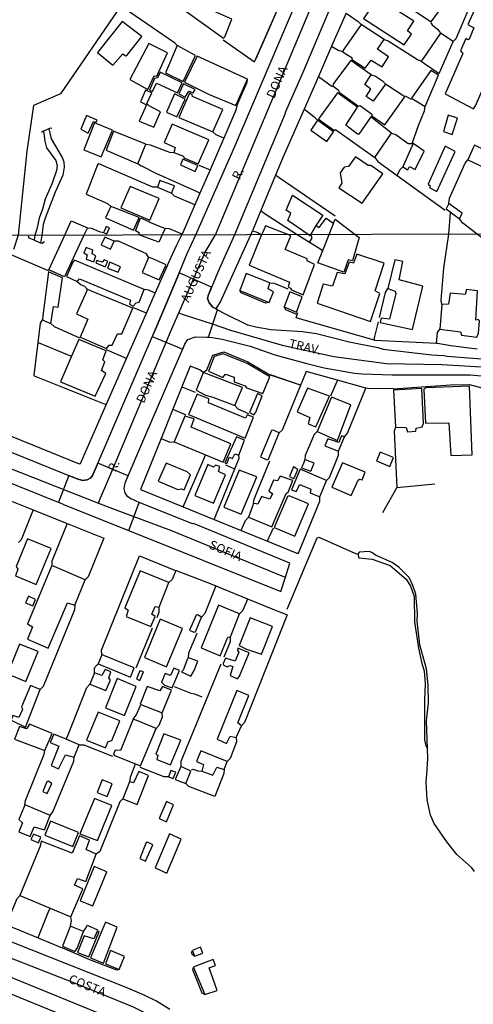
# Model space of a CAD drawing. Units: millimetres. Extents: x 175889 to 178306, y 1671498 to 1674274.
# Drawn here: x 177937 to 178064, y 1672395 to 1672671 of the extents above; entities that cross this region are included whole.
import ezdxf
from ezdxf.enums import TextEntityAlignment as Align

# ---------------------------------------------------------------- set-up
doc = ezdxf.new("R2010")
doc.units = ezdxf.units.MM
for name, color, linetype in [('V-CANAL', 241, 'Continuous'), ('V-CRUZAMENTO', 1, 'Continuous'), ('V-EDIFICACAO', 70, 'Continuous'), ('V-EIXO_DE_LOGRADOURO', 2, 'Continuous'), ('V-LOTE', 1, 'Continuous'), ('V-NOME_DOS_LOGRADOUROS', 7, 'Continuous'), ('V-PONTE_VIADUTO_PASSARELA', 201, 'Continuous'), ('V-QUADRA', 6, 'Continuous'), ('V-TALVEGUE', 102, 'Continuous'), ('V-TESTADA', 161, 'Continuous'), ('X-LIMITE_1000', 121, 'Continuous')]:
    doc.layers.add(name, color=color, linetype=linetype)

msp = doc.modelspace()

# ---------------------------------------------------------------- linework, layer by layer
at = {"layer": 'V-CANAL'}
for points in [[(177943.45, 1672639.76), (177943.81, 1672636.97), (177944.32, 1672635.06), (177946.84, 1672631.56), (177947.25, 1672630.15), (177947.1, 1672628.7), (177945.82, 1672625.16), (177943.86, 1672620.7), (177943.2, 1672617.91), (177942.24, 1672615.4), (177941.56, 1672612.28), (177941, 1672610.64), (177940.82, 1672609.19)], [(177944.95, 1672640.4), (177945.62, 1672637.58), (177948.66, 1672632.36), (177949.15, 1672631.12), (177949.23, 1672629.63), (177948.84, 1672627.4), (177946.67, 1672622.67), (177943.89, 1672615.42), (177943.31, 1672613.63), (177942.99, 1672610.6), (177942.57, 1672608.43)]]:
    msp.add_lwpolyline(points, dxfattribs=at)
at = {"layer": 'V-CRUZAMENTO'}
for points in [[(177983.81, 1672581.47), (177985.96, 1672582.21), (177989.14, 1672582.09), (177989.14, 1672582.09), (177989.63, 1672582.07), (177992.17, 1672589.77), (177992.17, 1672589.77), (177991.76, 1672590), (177991.76, 1672590), (177990.87, 1672590.5), (177989.79, 1672591.7), (177989.35, 1672592.89), (177989.62, 1672594), (177989.77, 1672594.35), (177989.77, 1672594.35), (177990.49, 1672596.09), (177981.41, 1672600.06), (177980.84, 1672598.71), (177977.13, 1672589.86), (177974.77, 1672584.35), (177973.88, 1672582.28), (177982.42, 1672578.69), (177983.04, 1672580.13), (177983.28, 1672580.55), (177983.28, 1672580.55), (177983.41, 1672580.78)], [(177980.84, 1672598.71), (177980.84, 1672598.71)], [(177974.77, 1672584.35), (177974.77, 1672584.35)], [(177983.41, 1672580.78), (177983.41, 1672580.78)], [(177969.36, 1672536.17), (177969.36, 1672536.17), (177968.43, 1672536.69), (177967.99, 1672536.77), (177966.91, 1672537.51), (177966.26, 1672538.53), (177965.97, 1672539.67), (177966.26, 1672541.27), (177966.27, 1672541.29), (177966.27, 1672541.29), (177967.13, 1672543.29), (177958.66, 1672546.86), (177957.88, 1672545.04), (177957.88, 1672545.04), (177957.16, 1672543.36), (177956.65, 1672542.69), (177955.7, 1672542.19), (177954.38, 1672541.98), (177952.61, 1672542.5), (177952.13, 1672542.69), (177952.13, 1672542.69), (177950.54, 1672543.34), (177947.6, 1672535.86), (177948.92, 1672535.33), (177949.02, 1672535.29), (177966.11, 1672528.44), (177967.32, 1672527.95), (177970.24, 1672535.79), (177969.54, 1672536.07)], [(177948.92, 1672535.33), (177948.92, 1672535.33)], [(177949.02, 1672535.29), (177949.02, 1672535.29)], [(177966.11, 1672528.44), (177966.11, 1672528.44)]]:
    msp.add_lwpolyline(points, close=True, dxfattribs=at)
at = {"layer": 'V-EDIFICACAO'}
for points in [[(178045.44, 1672678.7), (178046.97, 1672680.91), (178044.29, 1672682.76), (178045.46, 1672684.76), (178041.72, 1672687.5), (178040.36, 1672685.62), (178039.77, 1672685.76), (178038.13, 1672683.29), (178037.3, 1672683.58), (178035.59, 1672681.2), (178042.13, 1672676.76), (178042.75, 1672677.39), (178044.49, 1672676.22), (178044.19, 1672675.44), (178051.96, 1672670.37), (178053.96, 1672673.17), (178045.44, 1672678.7)], [(178066.36, 1672678.93), (178062.21, 1672669.58), (178063.93, 1672668.63), (178062.6, 1672665.51), (178062.21, 1672665.3), (178061.63, 1672665.63), (178060.11, 1672662.26), (178060.82, 1672661.45), (178055.83, 1672650.14), (178063.75, 1672646.03), (178064.36, 1672646.86), (178070.63, 1672661.31), (178069.61, 1672662.04), (178075.1, 1672674.43), (178066.36, 1672678.93)], [(177984.56, 1672676.2), (177984.19, 1672675.36), (177983.29, 1672673.32), (177993.79, 1672665.81), (177994.15, 1672666.12), (177996.16, 1672671.08), (177985.19, 1672675.92), (177984.56, 1672676.2)], [(178036.54, 1672677.35), (178034.36, 1672674.3), (178034.73, 1672673.82), (178032.99, 1672671.29), (178044.37, 1672663.89), (178046.46, 1672666.89), (178045.36, 1672667.86), (178047.08, 1672670.52), (178036.54, 1672677.35)], [(177965.47, 1672670.45), (177958.52, 1672661.75), (177962.85, 1672658.18), (177965.61, 1672661.37), (177966.39, 1672660.82), (177966.74, 1672660.91), (177970.96, 1672666.19), (177965.47, 1672670.45)], [(178027.08, 1672662.04), (178027.91, 1672661.52), (178029.73, 1672660.38), (178029.78, 1672659.84), (178033.43, 1672657.37), (178035.16, 1672659.63), (178038.23, 1672657.76), (178040.02, 1672660.55), (178036.96, 1672662.67), (178038.82, 1672665.36), (178032.33, 1672669.59), (178027.59, 1672662.77), (178027.08, 1672662.04)], [(178049.19, 1672659.34), (178050.08, 1672658.72), (178054.15, 1672655.88), (178058.09, 1672664.86), (178054.56, 1672667.21), (178049.71, 1672660.1), (178049.19, 1672659.34)], [(177972.94, 1672664.29), (177967.64, 1672654.16), (177972.6, 1672651.44), (177974.4, 1672655.21), (177975.14, 1672655.14), (177978.12, 1672661.63), (177972.94, 1672664.29)], [(177977.62, 1672656.08), (177982.5, 1672653.66), (177986.01, 1672660.94), (177980.87, 1672663.67), (177977.62, 1672656.08)], [(177986.41, 1672660.73), (177982.92, 1672653.42), (177989.64, 1672650.12), (177997.3, 1672646.88), (178000.54, 1672654.31), (177986.41, 1672660.73)], [(178035.74, 1672648.16), (178033.75, 1672649.48), (178035.03, 1672651.51), (178033.34, 1672652.79), (178035.12, 1672655.53), (178029.47, 1672659.49), (178024.6, 1672653.05), (178024.43, 1672652.46), (178025.92, 1672651.33), (178026.33, 1672650.52), (178031.62, 1672646.71), (178032.06, 1672646.91), (178035.36, 1672644.53), (178035.33, 1672644.04), (178038.97, 1672641.47), (178044.58, 1672649.3), (178039.17, 1672652.87), (178035.74, 1672648.16)], [(177976.09, 1672656.29), (177975.39, 1672654.65), (177974.52, 1672654.52), (177973.14, 1672651.24), (177973.93, 1672650.85), (177975.08, 1672653.18), (177980.91, 1672650.43), (177982.25, 1672653.26), (177976.09, 1672656.29)], [(178046.42, 1672649.01), (178050.24, 1672646.63), (178054, 1672655.43), (178051.84, 1672656.76), (178046.42, 1672649.01)], [(177973.02, 1672646.82), (177972.37, 1672647.5), (177973.77, 1672650.42), (177972.01, 1672651.24), (177970.63, 1672647.94), (177972.28, 1672647.09), (177970.24, 1672642.56), (177974.31, 1672640.83), (177976.2, 1672645.15), (177973.02, 1672646.82)], [(177982.66, 1672653.01), (177981.33, 1672650.2), (177983.12, 1672649.27), (177984.09, 1672650.92), (177985.36, 1672650.42), (177985.84, 1672651.4), (177982.66, 1672653.01)], [(177980.1, 1672650.2), (177977.87, 1672645.09), (177980.79, 1672643.77), (177983.06, 1672648.71), (177980.1, 1672650.2)], [(177985.13, 1672649.48), (177985.07, 1672650.04), (177984.32, 1672650.41), (177981.29, 1672643.6), (177990.82, 1672639.51), (177993.59, 1672645.83), (177985.13, 1672649.48)], [(178020.42, 1672643.15), (178021.19, 1672642.58), (178024.85, 1672639.93), (178025.16, 1672640.22), (178036.18, 1672632.38), (178040.87, 1672639.19), (178035.04, 1672643.76), (178031.74, 1672638.87), (178031.28, 1672638.87), (178028.05, 1672641.37), (178031.32, 1672646.42), (178025.69, 1672650.45), (178021.01, 1672643.96), (178020.42, 1672643.15)], [(177955.46, 1672644.14), (177953.86, 1672640.28), (177955.95, 1672639.21), (177957.42, 1672642.48), (177958.28, 1672642.36), (177958.43, 1672642.8), (177955.46, 1672644.14)], [(178020.14, 1672642.78), (178019.59, 1672641.96), (178018.29, 1672640.02), (178022.74, 1672636.86), (178024.63, 1672639.56), (178021.19, 1672642.03), (178020.14, 1672642.78)], [(178056.74, 1672644.18), (178055.58, 1672640.25), (178055.49, 1672639.96), (178055.49, 1672639.96), (178055.42, 1672639.63), (178057.78, 1672638.78), (178059.29, 1672643.41), (178056.74, 1672644.18)], [(177957.73, 1672642.09), (177954.68, 1672634.49), (177959.61, 1672632.53), (177962.77, 1672639.99), (177957.73, 1672642.09)], [(177963.04, 1672639.7), (177960.99, 1672634.4), (177969.84, 1672630.64), (177972.07, 1672636.07), (177963.04, 1672639.7)], [(177979.42, 1672641.71), (177977.23, 1672636.57), (177980.29, 1672635.17), (177979.96, 1672633.76), (177982.59, 1672632.76), (177982.7, 1672632.26), (177986.77, 1672630.55), (177989.71, 1672637.29), (177979.42, 1672641.71)], [(178046.9, 1672636.26), (178046.16, 1672634.59), (178043.99, 1672629.72), (178045.38, 1672628.95), (178045.91, 1672629.87), (178047.49, 1672628.98), (178050.01, 1672634.17), (178047.46, 1672635.88), (178046.9, 1672636.26)], [(178055.9, 1672635.53), (178051.11, 1672624.89), (178051.7, 1672624.48), (178051.53, 1672623.9), (178053.5, 1672622.88), (178058.69, 1672634.03), (178055.9, 1672635.53)], [(178064.06, 1672635.78), (178063.74, 1672635.06), (178062.24, 1672631.71), (178066.76, 1672629.53), (178068.62, 1672633.66), (178064.84, 1672635.42), (178064.06, 1672635.78)], [(177982.44, 1672631.91), (177981.75, 1672630.27), (177985.91, 1672628.47), (177986.6, 1672630.12), (177982.44, 1672631.91)], [(178030.73, 1672632.55), (178028.82, 1672629.88), (178027.61, 1672629.65), (178026.46, 1672628.08), (178026.97, 1672625.18), (178026.09, 1672623.89), (178032.59, 1672619.6), (178038.4, 1672627.79), (178035.05, 1672630.11), (178034.33, 1672630.17), (178030.73, 1672632.55)], [(177976.04, 1672625.89), (177975.33, 1672624.05), (177979.23, 1672622.42), (177980.11, 1672624.48), (177976.04, 1672625.89)], [(177967.65, 1672624.24), (177965.04, 1672618.26), (177973.17, 1672614.87), (177975.77, 1672620.86), (177967.65, 1672624.24)], [(178018.27, 1672610.95), (178018.18, 1672610.79), (178018.01, 1672610.48), (178017.54, 1672610.79), (178011.86, 1672614.7), (178012.64, 1672616.82), (178011.35, 1672617.64), (178013.15, 1672621.87), (178021.63, 1672616.2), (178019.55, 1672613.15), (178018.27, 1672610.95)], [(177962.25, 1672618.69), (177961.91, 1672617.94), (177960.78, 1672615.44), (177968.6, 1672612.01), (177970.23, 1672615.61), (177963.32, 1672618.28), (177962.25, 1672618.69)], [(178056.88, 1672619.47), (178056.61, 1672618.95), (178056.14, 1672618.04), (178059.89, 1672615.21), (178060.65, 1672616.81), (178057.62, 1672618.95), (178056.88, 1672619.47)], [(177970.13, 1672610.7), (177970.34, 1672611.22), (177969.16, 1672611.8), (177970.61, 1672615.45), (177972.96, 1672614.45), (177972.96, 1672614.32), (177977.53, 1672612.52), (177976.65, 1672610.71), (177975.68, 1672608.67), (177970.13, 1672610.7)], [(178021.62, 1672606.33), (178023.44, 1672610.8), (178025.06, 1672615.1), (178030.64, 1672610.82), (178031.8, 1672609.93), (178029.97, 1672603.43), (178028.75, 1672603.75), (178027.54, 1672600.31), (178020.23, 1672602.93)], [(177949.42, 1672610.65), (177951.19, 1672614.66), (177955.73, 1672612.72), (177954.74, 1672610.66), (177949.27, 1672599.01), (177944.94, 1672600.92), (177949.42, 1672610.65)], [(177960.27, 1672611.41), (177961.06, 1672611.03), (177961.14, 1672610.99), (177961.88, 1672612.65), (177961, 1672613.02), (177960.61, 1672612.16), (177960.27, 1672611.41)], [(178004.49, 1672610.76), (178004.22, 1672610.1), (178001.04, 1672602.27), (178012.32, 1672597.45), (178011.94, 1672596.19), (178012.59, 1672595.77), (178012.81, 1672595.33), (178016.09, 1672593.97), (178019.26, 1672602.39), (178017.25, 1672603.4), (178017.25, 1672603.97), (178011.04, 1672606.59), (178012.62, 1672610.45), (178011.86, 1672610.78), (178005.55, 1672613.22), (178005.07, 1672612.1)], [(177960.59, 1672610.11), (177959.57, 1672607.88), (177962.18, 1672606.69), (177963.2, 1672608.91), (177960.59, 1672610.11)], [(177957.07, 1672605.41), (177957.23, 1672606.46), (177955.37, 1672607.15), (177954.7, 1672605.69), (177955.62, 1672605.11), (177955.37, 1672603.94), (177957.48, 1672603.18), (177958.12, 1672604.87), (177957.07, 1672605.41)], [(177960.37, 1672603.74), (177959.83, 1672603.11), (177958.36, 1672603.58), (177958.06, 1672602.89), (177960.74, 1672601.77), (177961.44, 1672603.29), (177960.37, 1672603.74)], [(177972.86, 1672604.5), (177972.61, 1672603.92), (177971.02, 1672600.17), (177975.81, 1672598.12), (177977.67, 1672602.12), (177977.57, 1672602.46), (177974.2, 1672603.92), (177972.86, 1672604.5)], [(178027.78, 1672599.78), (178025.64, 1672600.15), (178024.32, 1672596.33), (178021.76, 1672596.88), (178020.08, 1672591.56), (178035, 1672586.44), (178037.6, 1672594.34), (178036.3, 1672595.03), (178038.75, 1672602.78), (178031.15, 1672605.34), (178030.23, 1672602.81), (178028.98, 1672603.04), (178027.78, 1672599.78)], [(178043.02, 1672598.13), (178044, 1672603.24), (178041.74, 1672603.73), (178039.81, 1672595.67), (178041.89, 1672595), (178042.05, 1672594.32), (178040.32, 1672587.08), (178037.91, 1672587.42), (178037.69, 1672586.18), (178046.72, 1672584.24), (178049.58, 1672596.39), (178043.02, 1672598.13)], [(177952.1, 1672603.61), (177951.63, 1672603.1), (177949.9, 1672599.07), (177952.88, 1672597.64), (177953.55, 1672598.43), (177967.81, 1672592.43), (177967.53, 1672591.27), (177968.56, 1672590.79), (177969.4, 1672591.72), (177970.17, 1672591.92), (177971.62, 1672595.39), (177952.1, 1672603.61)], [(177962.04, 1672603.05), (177961.39, 1672601.41), (177964.31, 1672600.29), (177965, 1672601.81), (177962.04, 1672603.05)], [(177943.12, 1672586.9), (177943.73, 1672586.65), (177945.48, 1672585.93), (177946.22, 1672590.67), (177947.52, 1672590.44), (177948.71, 1672598.71), (177944.84, 1672600.37), (177943.26, 1672588.02), (177943.12, 1672586.9)], [(178000.18, 1672599.93), (177998.38, 1672595.15), (178006.62, 1672591.75), (178007.79, 1672594.78), (178006.32, 1672595.6), (178006.82, 1672597.3), (178000.18, 1672599.93)], [(177955.69, 1672595.48), (177955.43, 1672594.89), (177952.69, 1672588.61), (177955.81, 1672587.16), (177953.68, 1672582.12), (177961.09, 1672578.89), (177961.77, 1672579.84), (177962.63, 1672579.85), (177964.14, 1672583.04), (177965.35, 1672582.98), (177968.45, 1672590.17), (177956.87, 1672594.99), (177955.69, 1672595.48)], [(178012.43, 1672594.78), (178010.83, 1672590.53), (178014.21, 1672589.09), (178015.87, 1672593.36), (178012.43, 1672594.78)], [(178057.27, 1672594.36), (178056.8, 1672591.34), (178054.96, 1672591.26), (178054.35, 1672584.36), (178060.15, 1672583.55), (178060.4, 1672582.6), (178064.75, 1672582.12), (178065.22, 1672583.19), (178065.51, 1672586.65), (178065.1, 1672587.01), (178064.41, 1672586.82), (178064.9, 1672595.07), (178061.79, 1672595.42), (178061.5, 1672593.99), (178057.27, 1672594.36)], [(177951.29, 1672576.74), (177948.17, 1672569.59), (177957.93, 1672565.54), (177960.84, 1672571.91), (177959.68, 1672572.71), (177960.61, 1672575.15), (177960.04, 1672575.78), (177960.93, 1672578.24), (177953.36, 1672581.47)], [(178000.45, 1672574.72), (177993.75, 1672577.44), (177991.21, 1672576.63), (177989.61, 1672572.52), (177993.62, 1672570.79), (177994.39, 1672571.77), (177996.84, 1672570.87), (177996.79, 1672569.54), (177999.84, 1672568.48), (178000.24, 1672567.88), (178004.86, 1672566.34), (178006.75, 1672570.97), (178000.45, 1672574.72)], [(177988.17, 1672572.22), (177987.92, 1672571.6), (177986.16, 1672567.21), (177988.75, 1672565.8), (177990.85, 1672565.28), (177996.96, 1672562.92), (177999.17, 1672567.96), (177989.16, 1672571.84), (177988.17, 1672572.22)], [(178050.49, 1672567.87), (178049.87, 1672567.55), (178050.35, 1672558.02), (178056.87, 1672558.11), (178057.48, 1672548.94), (178063.42, 1672549.19), (178062.66, 1672568.41), (178050.49, 1672567.87)], [(177989.61, 1672563.66), (177989.73, 1672564.8), (177986.42, 1672566.11), (177984.01, 1672560.47), (177999.84, 1672553.83), (178002.22, 1672559.67), (178000.47, 1672560.35), (178000.02, 1672559.45), (177989.61, 1672563.66)], [(178001.1, 1672561.01), (178002.29, 1672560.3), (178002.88, 1672561.06), (178004.67, 1672565.65), (178003.29, 1672566.3), (178001.1, 1672561.01)], [(178017.29, 1672567.84), (178014.44, 1672561.17), (178017.95, 1672559.58), (178017.55, 1672557.78), (178019.65, 1672556.94), (178023.46, 1672565.52), (178017.29, 1672567.84)], [(178024.01, 1672565.31), (178020.03, 1672555.72), (178025.7, 1672553.19), (178029.44, 1672563.12), (178024.01, 1672565.31)], [(178041.39, 1672567.2), (178041.93, 1672556.91), (178044.99, 1672556.8), (178045.33, 1672555.59), (178047.65, 1672555.75), (178047.72, 1672556.6), (178049.44, 1672556.94), (178049.79, 1672558.03), (178049.35, 1672567.7), (178041.39, 1672567.2)], [(177988.8, 1672549.14), (177993.71, 1672547.14), (177995.88, 1672552.27), (177984.78, 1672556.87), (177985.64, 1672559.22), (177982.96, 1672559.93), (177979.98, 1672552.74)], [(177997.43, 1672554.14), (177994.21, 1672546.95), (177994.73, 1672546.69), (177995.51, 1672548.5), (177996.37, 1672548.14), (177997.01, 1672549.47), (177998.09, 1672549.04), (177999.71, 1672553.25), (177997.43, 1672554.14)], [(178007.76, 1672556.04), (178007.24, 1672555.99), (178004.2, 1672548.59), (178005.9, 1672547.72), (178006.43, 1672547.94), (178009.38, 1672555.27), (178007.76, 1672556.04)], [(178023.02, 1672553.63), (178022.22, 1672551.7), (178025.99, 1672550.19), (178027.65, 1672554.23), (178026.86, 1672554.43), (178026.07, 1672552.62), (178023.02, 1672553.63)], [(178037.71, 1672549.89), (178036.68, 1672547.5), (178040.39, 1672545.9), (178041.44, 1672548.4), (178037.71, 1672549.89)], [(177977.74, 1672546.81), (177975.57, 1672541.74), (177981.07, 1672539.43), (177981.96, 1672539.59), (177982.82, 1672539.34), (177984.58, 1672543.57), (177983.68, 1672544.41), (177977.74, 1672546.81)], [(177989.42, 1672546.4), (177985.77, 1672537.76), (177991.02, 1672535.62), (177994.34, 1672543.51), (177992.4, 1672544.52), (177992.76, 1672545.89), (177991.58, 1672546.28), (177991.03, 1672545.74), (177989.42, 1672546.4)], [(178016.59, 1672547.8), (178016.27, 1672547), (178015.69, 1672545.55), (178018.26, 1672544.56), (178019.17, 1672546.78), (178017.2, 1672547.56), (178016.59, 1672547.8)], [(178027.08, 1672546.9), (178024.17, 1672540.07), (178029.51, 1672537.74), (178031.53, 1672542.05), (178031.92, 1672542.33), (178032.67, 1672542.19), (178033.51, 1672544.28), (178027.08, 1672546.9)], [(177993.9, 1672534.48), (177998.76, 1672532.52), (178003.11, 1672542.97), (177998.16, 1672544.89), (177993.9, 1672534.48)], [(178002.22, 1672535.49), (178001.95, 1672534.76), (178000.8, 1672531.67), (178007.3, 1672529.03), (178011.34, 1672538.29), (178011.94, 1672538.66), (178013.21, 1672541.97), (178009.64, 1672543.2), (178008.95, 1672541.83), (178007.79, 1672542.01), (178006.54, 1672539.02), (178007.49, 1672538.29), (178006.75, 1672536.72), (178004.5, 1672537.53), (178003.46, 1672535.37), (178002.98, 1672535.42), (178002.22, 1672535.49)], [(178013.45, 1672545.76), (178012.27, 1672543.12), (178013.3, 1672542.5), (178013.7, 1672542.82), (178014.66, 1672545.07), (178013.45, 1672545.76)], [(178015.25, 1672545.09), (178012.81, 1672539.37), (178014.17, 1672538.86), (178015.22, 1672540.8), (178018.24, 1672539.58), (178018.04, 1672538.47), (178020.79, 1672537.42), (178022.66, 1672542), (178015.25, 1672545.09)], [(178012.23, 1672537.63), (178011.76, 1672537.53), (178007.98, 1672528.82), (178013.78, 1672526.41), (178017.57, 1672535.42), (178012.23, 1672537.63)], [(177935.79, 1672517.88), (177936.29, 1672517.17), (177935.57, 1672515.28), (177941.42, 1672512.87), (177945.54, 1672522.94), (177939, 1672525.63), (177935.79, 1672517.88)], [(177938.99, 1672501.88), (177940.32, 1672501.03), (177938.96, 1672497.6), (177944.72, 1672495.08), (177950.17, 1672507.68), (177952.2, 1672507.03), (177955.14, 1672514.16), (177945.73, 1672518.21), (177938.99, 1672501.88)], [(177966.17, 1672506.36), (177967.17, 1672505.63), (177966.57, 1672503.88), (177973.44, 1672501.07), (177974.69, 1672503.89), (177973.77, 1672504.56), (177974.71, 1672506.72), (177975.78, 1672506.54), (177978.53, 1672513.4), (177970.49, 1672516.67), (177966.17, 1672506.36)], [(177939.21, 1672509.55), (177938.38, 1672507.75), (177940.42, 1672506.92), (177941.22, 1672508.7), (177939.21, 1672509.55)], [(177987.57, 1672495.09), (177992.9, 1672492.91), (177995.06, 1672498.11), (177995.74, 1672498.19), (177998.34, 1672504.64), (177992.45, 1672507.07), (177987.57, 1672495.09)], [(177976.09, 1672503.13), (177971.73, 1672492.38), (177977.85, 1672489.8), (177982.34, 1672500.53), (177976.09, 1672503.13)], [(177986.16, 1672504.25), (177984.33, 1672500.03), (177985.49, 1672499.47), (177986.02, 1672499.59), (177987.65, 1672503.67), (177986.5, 1672504.35), (177986.16, 1672504.25)], [(178001.32, 1672503.52), (177998.19, 1672495.79), (178000.27, 1672494.73), (178004.42, 1672493.39), (178007.52, 1672501.08), (178001.32, 1672503.52)], [(177936.69, 1672496.13), (177933.39, 1672487.82), (177938.5, 1672485.71), (177941.92, 1672494.07), (177936.69, 1672496.13)], [(177997.87, 1672495.04), (177997.71, 1672494.38), (177998.15, 1672493.89), (177997.06, 1672491.37), (177994.36, 1672492.19), (177993.68, 1672490.72), (177993.78, 1672490.31), (177994.88, 1672489.83), (177995.59, 1672490.18), (177996.45, 1672489.86), (177995.66, 1672487.35), (177997.74, 1672486.44), (177998.34, 1672487.21), (178000.96, 1672493.72), (177997.87, 1672495.04)], [(177959.78, 1672493.22), (177959.51, 1672492.51), (177958.77, 1672490.61), (177967.74, 1672486.95), (177968.77, 1672489.56), (177960.31, 1672493), (177959.78, 1672493.22)], [(177983.92, 1672492.42), (177983.6, 1672491.62), (177982.5, 1672488.91), (177982.03, 1672488.42), (177984.63, 1672487.24), (177985.64, 1672488.82), (177986.66, 1672491.43), (177984.62, 1672492.17), (177983.92, 1672492.42)], [(177960.65, 1672489.1), (177959.73, 1672487.43), (177957.68, 1672488.09), (177956.4, 1672484.94), (177960.92, 1672483.15), (177962.18, 1672486.1), (177961.68, 1672486.77), (177962.31, 1672488.38), (177960.65, 1672489.1)], [(177970.38, 1672488.73), (177969.49, 1672486.41), (177970.39, 1672485.98), (177971.46, 1672488.37), (177970.38, 1672488.73)], [(177978.94, 1672487.43), (177977.46, 1672487.93), (177976.46, 1672485.51), (177977.26, 1672484.68), (177979.46, 1672483.91), (177981.48, 1672488.81), (177979.95, 1672489.47), (177978.94, 1672487.43)], [(177964.08, 1672486.53), (177960.78, 1672478.35), (177966.07, 1672476.23), (177969.38, 1672484.26), (177964.08, 1672486.53)], [(177939.76, 1672484.61), (177937.29, 1672478.59), (177937.54, 1672477.87), (177936.55, 1672475.63), (177934.88, 1672476.16), (177934.35, 1672474.91), (177938.35, 1672472.91), (177942.53, 1672483.48), (177939.76, 1672484.61)], [(177970.66, 1672479.29), (177976.68, 1672476.94), (177979.23, 1672483.32), (177976.7, 1672484.32), (177975.96, 1672483.05), (177972.43, 1672484.31), (177970.45, 1672479.37)], [(177992.08, 1672469.57), (177994.65, 1672468.33), (177995.69, 1672470.4), (177997.36, 1672469.99), (177998.88, 1672473.27), (177997.84, 1672474.1), (178000.9, 1672481.8), (177997.57, 1672483.2), (177992.08, 1672469.57)], [(177955.44, 1672469.29), (177960.77, 1672467.11), (177961.55, 1672468.94), (177962.6, 1672469.17), (177964.77, 1672474.7), (177958.78, 1672477.15), (177955.44, 1672469.29)], [(177968.56, 1672475.15), (177968.2, 1672474.26), (177964.96, 1672466.35), (177963.51, 1672466.53), (177962.99, 1672465.33), (177963.31, 1672464.97), (177970.62, 1672462.09), (177974.95, 1672472.55), (177969.99, 1672474.57), (177968.56, 1672475.15)], [(177939.51, 1672473.76), (177938.68, 1672472.46), (177936.7, 1672473.09), (177935.34, 1672469.56), (177943.78, 1672466.41), (177945.83, 1672471.19), (177939.51, 1672473.76)], [(177949.81, 1672469.53), (177946.29, 1672471.01), (177945.33, 1672468.64), (177947.72, 1672467.6), (177945.58, 1672462.23), (177947.67, 1672461.23), (177949.62, 1672465.21), (177952, 1672464.49), (177953.44, 1672468.02)], [(177977.13, 1672471.1), (177974.86, 1672465.36), (177975.43, 1672465.05), (177975.19, 1672463.91), (177979.01, 1672462.38), (177981.83, 1672469.28), (177977.13, 1672471.1)], [(177987.44, 1672466.32), (177986.25, 1672463.34), (177988.2, 1672462.49), (177987.79, 1672460.65), (177990.84, 1672459.47), (177991.95, 1672461.73), (177993.99, 1672461.11), (177994.83, 1672463.35), (177987.44, 1672466.32)], [(177968.63, 1672457.32), (177967.53, 1672457.63), (177965.61, 1672452.84), (177969.63, 1672451.24), (177972.87, 1672459.36), (177970.1, 1672460.48), (177968.63, 1672457.32)], [(177979.05, 1672460.83), (177978.38, 1672459.03), (177979.71, 1672458.51), (177980.48, 1672460.35), (177979.05, 1672460.83)], [(177981.84, 1672461.92), (177981.56, 1672461.28), (177980.27, 1672458.28), (177983.29, 1672457.19), (177984.68, 1672460.59), (177982.51, 1672461.61), (177981.84, 1672461.92)], [(177944.76, 1672457.8), (177944.37, 1672457.66), (177943.28, 1672454.94), (177944.46, 1672454.35), (177945.76, 1672457.2), (177944.76, 1672457.8)], [(177959.89, 1672458.2), (177958.48, 1672454.64), (177961.22, 1672453.55), (177962.69, 1672457.06), (177959.89, 1672458.2)], [(177957.74, 1672452.99), (177953.65, 1672443.06), (177958.54, 1672441.16), (177962.56, 1672451.02), (177957.74, 1672452.99)], [(177975.79, 1672447.34), (177977.84, 1672446.44), (177979.84, 1672451.23), (177977.85, 1672452.13), (177975.79, 1672447.34)], [(177938.2, 1672451.17), (177937.89, 1672450.43), (177936.49, 1672447.06), (177937.51, 1672446.14), (177936.56, 1672443.66), (177939.73, 1672442.28), (177940.81, 1672445.06), (177943.75, 1672444.17), (177945.32, 1672448.18), (177938.95, 1672450.86), (177938.2, 1672451.17)], [(177945.36, 1672446.66), (177943.85, 1672442.68), (177951.62, 1672439.5), (177953.25, 1672443.46), (177945.36, 1672446.66)], [(177945.26, 1672422.3), (177951.12, 1672419.88), (177954.47, 1672427.69), (177952.15, 1672428.68), (177952.94, 1672430.53), (177955.27, 1672429.72), (177958.21, 1672437.41), (177955.37, 1672438.69), (177956.32, 1672441.3), (177953.52, 1672442.47), (177951.5, 1672437.64), (177942.8, 1672441.03), (177942.5, 1672439.6), (177936.85, 1672425.77)], [(177940.66, 1672442.95), (177939.85, 1672441.52), (177941.99, 1672440.59), (177942.66, 1672442.1), (177940.66, 1672442.95)], [(177974.73, 1672433.55), (177978, 1672432.08), (177981.99, 1672441.56), (177978.72, 1672443.07), (177974.73, 1672433.55)], [(177972.53, 1672440.72), (177972.14, 1672440.61), (177970.38, 1672436.16), (177972.03, 1672435.4), (177974.05, 1672439.99), (177972.53, 1672440.72)], [(177953.71, 1672424.31), (177957.24, 1672422.89), (177961.12, 1672432.45), (177957.59, 1672433.89), (177953.71, 1672424.31)], [(177950.96, 1672417.22), (177950.62, 1672416.37), (177948.75, 1672411.62), (177952.17, 1672410.12), (177952.87, 1672411.02), (177954.6, 1672415.72), (177951.8, 1672416.87), (177950.96, 1672417.22)], [(177956.62, 1672408.36), (177960.23, 1672406.86), (177964.1, 1672416.99), (177960.76, 1672418.37), (177956.62, 1672408.36)], [(177954.81, 1672414.55), (177952.91, 1672409.88), (177956.12, 1672408.61), (177958.98, 1672415.72), (177958.48, 1672415.87), (177957.56, 1672413.64), (177954.81, 1672414.55)], [(177985.1, 1672410.46), (177985.35, 1672409.81), (177985.72, 1672408.84), (177988.06, 1672409.67), (177987.42, 1672411.36), (177985.51, 1672410.62), (177985.1, 1672410.46)], [(177962.22, 1672410.37), (177960.75, 1672406.65), (177964.6, 1672405.1), (177966.12, 1672408.71), (177962.22, 1672410.37)], [(177985.42, 1672405.74), (177985.71, 1672405.04), (177988.59, 1672398.06), (177992, 1672399.24), (177989.81, 1672405.54), (177991.56, 1672406.26), (177990.95, 1672407.87), (177985.83, 1672405.9), (177985.42, 1672405.74)]]:
    msp.add_lwpolyline(points, close=True, dxfattribs=at)
at = {"layer": 'V-EIXO_DE_LOGRADOURO'}
for points in [[(177981.28, 1672588.86), (177984.74, 1672596.8), (177988.72, 1672605.91), (177991.55, 1672610.74), (178018.9, 1672675.81), (178033.81, 1672710.64), (178037.78, 1672719.91)], [(177958.81, 1672535.66), (177959.23, 1672536.66), (177961.98, 1672543.2), (177978.58, 1672582.65), (177978.95, 1672583.53), (177981.28, 1672588.86)], [(177981.28, 1672588.86), (177982.28, 1672588.53), (177990.6, 1672585.78), (177995.75, 1672584.08), (178010.22, 1672579.8), (178024.69, 1672576.7), (178039.41, 1672574.69), (178054.97, 1672574.44), (178070.7, 1672573.52), (178079.72, 1672571.68), (178086.6, 1672567.48), (178126.6, 1672549.62), (178133.53, 1672546.53)], [(177918.01, 1672552.18), (177922.46, 1672550.28), (177933.28, 1672545.67), (177950.49, 1672538.92), (177958.81, 1672535.66)], [(177958.81, 1672535.66), (177963.22, 1672533.93), (177967.71, 1672532.25), (177978.95, 1672528.06), (178010.14, 1672515.32), (178011.14, 1672514.91)], [(178024.85, 1672010.66), (178024.71, 1672011.66), (178023.68, 1672018.74), (178021.33, 1672034.88), (178019.47, 1672052.55), (178019.32, 1672056.51), (178016.46, 1672080.68), (178007.66, 1672169.12), (177989.12, 1672368.29), (177988.07, 1672374.83), (177985.22, 1672380.45), (177981.44, 1672385.39), (177974.85, 1672391.34), (177968.65, 1672394.53), (177952.84, 1672400.99), (177920.54, 1672413.57), (177904.56, 1672420.11), (177874.98, 1672431.95), (177869, 1672434.34)]]:
    msp.add_lwpolyline(points, dxfattribs=at)
at = {"layer": 'V-LOTE'}
for points in [[(177993.73, 1672665.34), (178002.54, 1672659.16), (178012.86, 1672682.74)], [(177965.1, 1672674.8), (177948.21, 1672650.15), (177940.59, 1672646.94), (177938.75, 1672634.14), (177936.37, 1672610.63), (177935.08, 1672606.61)], [(177965.1, 1672674.8), (177966.1, 1672674.12), (177980.12, 1672664.55), (177980.87, 1672663.67)], [(178028.16, 1672672.75), (178024.09, 1672663.49)], [(178028.16, 1672672.75), (178031.55, 1672670.47), (178032.33, 1672669.59)], [(178058.09, 1672664.86), (178058.91, 1672665.68), (178062.32, 1672673.53), (178062.43, 1672674.68)], [(178051.88, 1672670.02), (178052.23, 1672669.5), (178053.73, 1672668.3), (178054.56, 1672667.21)], [(178038.82, 1672665.36), (178039.9, 1672665.05), (178048.08, 1672659.75), (178049.19, 1672659.34)], [(178024.09, 1672663.49), (178020.39, 1672655.06)], [(178024.09, 1672663.49), (178025.91, 1672662.38), (178027.08, 1672662.04)], [(178020.39, 1672655.06), (178016.37, 1672645.92)], [(178020.39, 1672655.06), (178024.21, 1672652.2)], [(178035.12, 1672655.53), (178036.32, 1672655.11), (178038.31, 1672653.81), (178039.17, 1672652.87)], [(178044.71, 1672649.64), (178046.32, 1672648.72)], [(177997.55, 1672646.84), (177997.25, 1672645.6), (177993.88, 1672637.79)], [(178016.37, 1672645.92), (178010.51, 1672632.58), (178008.36, 1672627.42)], [(178016.37, 1672645.92), (178017.41, 1672645.11), (178019.19, 1672643.74), (178020.14, 1672642.78)], [(178046.9, 1672636.26), (178046.71, 1672636.59), (178048.42, 1672641.31), (178050.1, 1672645.42), (178050.24, 1672646.63)], [(177993.88, 1672637.79), (177990.06, 1672628.96)], [(177993.88, 1672637.79), (177991.78, 1672638.7), (177990.82, 1672639.51)], [(178040.87, 1672639.19), (178042.1, 1672638.76), (178045.46, 1672636.32), (178046.9, 1672636.26)], [(177972.07, 1672636.07), (177973.27, 1672635.94), (177977.68, 1672634.2), (177978.74, 1672633.87), (177979.96, 1672633.76)], [(178036.18, 1672632.38), (178036.97, 1672631.24), (178042.44, 1672627.31)], [(178056.88, 1672619.47), (178057.12, 1672620.95), (178061.5, 1672630.78), (178062.24, 1672631.71)], [(177975.33, 1672624.05), (177974.08, 1672624.09), (177958.93, 1672630.61), (177958.59, 1672630.29), (177955.37, 1672622.09), (177960.47, 1672619.89), (177961.32, 1672619.45), (177962.25, 1672618.69)], [(177987.23, 1672622.42), (177986.23, 1672622.87), (177974.97, 1672627.93), (177971.1, 1672629.82), (177970.73, 1672629.95), (177969.84, 1672630.64)], [(177986.89, 1672630.25), (177990.06, 1672628.96)], [(177990.06, 1672628.96), (177987.23, 1672622.42)], [(178042.44, 1672627.31), (178043.22, 1672628.89), (178043.99, 1672629.72)], [(178008.36, 1672627.42), (178004.23, 1672617.5)], [(178025.1, 1672615.9), (178009.37, 1672626.72), (178008.36, 1672627.42)], [(178042.44, 1672627.31), (178055.88, 1672617.66)], [(177985.82, 1672619.14), (177980.06, 1672621.57), (177979.23, 1672622.42)], [(177987.23, 1672622.42), (177985.82, 1672619.14)], [(177985.82, 1672619.14), (177982.24, 1672610.87)], [(178004.23, 1672617.5), (178001.9, 1672611.88)], [(178004.23, 1672617.5), (178005.24, 1672616.83), (178014.48, 1672610.78), (178017.85, 1672608.68)], [(178019.88, 1672613.26), (178020.6, 1672612.74), (178022.57, 1672615.4), (178024.43, 1672614.1)], [(178054.96, 1672591.26), (178054.71, 1672592.45), (178055.48, 1672601.41), (178056.85, 1672610.87), (178057.34, 1672616.89)], [(178069.4, 1672606.68), (178068.45, 1672608.02), (178064.81, 1672610.88), (178060.84, 1672614.02), (178059.89, 1672615.21)], [(177955.73, 1672612.72), (177956.86, 1672612.63), (177959.06, 1672611.62), (177960.27, 1672611.41)], [(177982.24, 1672610.87), (177978.69, 1672612.41), (177977.53, 1672612.52)], [(177978.17, 1672602.27), (177980.63, 1672607.76), (177982.24, 1672610.87)], [(177991.76, 1672590), (177993.02, 1672592), (178001.43, 1672610.76), (178001.9, 1672611.88)], [(178001.9, 1672611.88), (178002.9, 1672611.58), (178003.47, 1672611.4), (178004.49, 1672610.76)], [(178017.85, 1672608.68), (178018.6, 1672609.79), (178018.27, 1672610.95)], [(177972.86, 1672604.5), (177972.22, 1672605.38), (177964.47, 1672608.92), (177963.2, 1672608.91)], [(178017.85, 1672608.68), (178020.33, 1672607.13), (178021.62, 1672606.33)], [(177944.87, 1672600.6), (177934.42, 1672605.1)], [(177952.88, 1672597.64), (177954, 1672596.74), (177954.87, 1672596.34), (177955.69, 1672595.48)], [(177974.72, 1672594.44), (177976.19, 1672597.78)], [(178006.82, 1672597.3), (178008.04, 1672597.24), (178011.84, 1672595.63)], [(178037.48, 1672587.63), (178039.19, 1672594.59), (178039.81, 1672595.67)], [(177974.72, 1672594.44), (177972.88, 1672595.22), (177971.62, 1672595.39)], [(177972.25, 1672588.79), (177974.72, 1672594.44)], [(177972.25, 1672588.79), (177968.58, 1672590.28)], [(177966.7, 1672576.12), (177972.25, 1672588.79)], [(178035.97, 1672581.24), (178014.17, 1672587.51), (178014.66, 1672588.96)], [(177941.94, 1672580.61), (177942.61, 1672586.02), (177943.12, 1672586.9)], [(177945.48, 1672585.93), (177946.45, 1672585.02), (177953.5, 1672581.88)], [(178035.97, 1672581.24), (178036.21, 1672582.25), (178037.2, 1672586.37)], [(178053.48, 1672580.28), (178053.75, 1672583.38), (178054.35, 1672584.36)], [(177961.02, 1672563.17), (177940.93, 1672571.2), (177940.82, 1672571.47), (177941.94, 1672580.61)], [(177941.94, 1672580.61), (177950.06, 1672577.25), (177951.29, 1672576.74)], [(178053.48, 1672580.28), (178036.23, 1672581.17), (178035.97, 1672581.24)], [(178064.86, 1672578.74), (178057.47, 1672579.64), (178053.75, 1672580.27), (178053.48, 1672580.28)], [(177966.7, 1672576.12), (177961.06, 1672578.57)], [(177961.02, 1672563.17), (177966.7, 1672576.12)], [(177988.17, 1672572.22), (177987.16, 1672572.96), (177984.51, 1672573.92), (177982.2, 1672568.2)], [(178015.39, 1672568.69), (178006.93, 1672571.5)], [(178025.68, 1672570.03), (178016.91, 1672572.43), (178010.28, 1672556.08), (178009.38, 1672555.27)], [(177982.2, 1672568.2), (177979.68, 1672561.97)], [(177982.2, 1672568.2), (177985.91, 1672566.7)], [(178025.68, 1672570.03), (178025.24, 1672569.03), (178023.73, 1672565.56)], [(178033.67, 1672567.85), (178025.68, 1672570.03)], [(178062.7, 1672568.87), (178076.19, 1672565.2), (178076.78, 1672564.94)], [(177903.15, 1672567.05), (177953.41, 1672546.64), (177953.79, 1672546.68), (177961.02, 1672563.17)], [(178027.65, 1672554.23), (178028.55, 1672555.2), (178033.67, 1672567.85)], [(178041.32, 1672567.66), (178034.21, 1672567.7), (178033.67, 1672567.85)], [(177996.96, 1672562.92), (177997.79, 1672561.99), (178000.84, 1672560.68)], [(177979.68, 1672561.97), (177976.35, 1672553.74)], [(177979.68, 1672561.97), (177983.24, 1672560.37)], [(178041.93, 1672556.91), (178041.56, 1672555.78), (178042.31, 1672540.03)], [(178020.03, 1672555.72), (178019.15, 1672554.86), (178016.63, 1672549), (178016.59, 1672547.8)], [(177976.35, 1672553.74), (177970.58, 1672539.48), (177982.52, 1672534.61)], [(177976.35, 1672553.74), (177978.79, 1672552.72), (177979.98, 1672552.74)], [(177982.52, 1672534.61), (177988.29, 1672547.97), (177988.8, 1672549.14)], [(177991.22, 1672531.06), (177991.66, 1672532.13), (177998.19, 1672548.23), (177998.09, 1672549.04)], [(178022.66, 1672542), (178023.51, 1672542.84), (178026, 1672549.01), (178025.99, 1672550.19)], [(177994.4, 1672546.31), (177996.91, 1672545.19)], [(178002.22, 1672535.49), (178002.39, 1672536.76), (178006.77, 1672547.43)], [(178042.31, 1672540.03), (178053, 1672541.03)], [(178042.31, 1672540.03), (178038.28, 1672532.87)], [(177931.16, 1672537.51), (177940.56, 1672533.76)], [(178006.11, 1672525), (178014.37, 1672521.63), (178014.82, 1672521.59), (178020.78, 1672536.19), (178020.79, 1672537.42)], [(177940.56, 1672533.76), (177937.2, 1672525.37), (177936.39, 1672524.59)], [(177940.56, 1672533.76), (177950.09, 1672529.95)], [(177982.52, 1672534.61), (177991.22, 1672531.06)], [(177950.09, 1672529.95), (177945.81, 1672519.35), (177945.73, 1672518.21)], [(177950.09, 1672529.95), (177960.31, 1672525.86), (177955.98, 1672515.04), (177955.14, 1672514.16)], [(177991.22, 1672531.06), (177998.78, 1672527.98)], [(177998.78, 1672527.98), (177999.23, 1672529.05), (177999.93, 1672530.76), (178000.8, 1672531.67)], [(177998.78, 1672527.98), (178006.11, 1672525)], [(178006.11, 1672525), (178006.59, 1672526.07), (178007.78, 1672528.73)], [(178016.75, 1672518.15), (178020.02, 1672525.96), (178020.46, 1672526.13), (178031.23, 1672521.35)], [(177959.78, 1672493.22), (177959.71, 1672494.51), (177970.3, 1672520.86), (177980.4, 1672516.75), (177980.46, 1672516.77)], [(177980.46, 1672516.77), (177979.41, 1672514.23), (177978.53, 1672513.4)], [(177980.46, 1672516.77), (177980.58, 1672516.8), (177990.12, 1672513.11), (177991.67, 1672512.48)], [(178013.12, 1672509.49), (178016.75, 1672518.15)], [(177991.67, 1672512.48), (177988.56, 1672504.72), (177987.65, 1672503.67)], [(177991.67, 1672512.48), (178000.57, 1672508.84)], [(178000.57, 1672508.84), (178000.15, 1672507.84), (177999.16, 1672505.51), (177998.34, 1672504.64)], [(178000.57, 1672508.84), (178008.05, 1672505.79), (178008.99, 1672505.4), (178010.05, 1672504.99), (178011.6, 1672504.39), (177999.68, 1672474.24), (177998.88, 1672473.27)], [(178011.63, 1672505.94), (178013.12, 1672509.49)], [(177952.2, 1672507.03), (177952.09, 1672505.8), (177943.38, 1672484.34), (177942.53, 1672483.48)], [(177975.25, 1672503.62), (177975.84, 1672505.24), (177975.78, 1672506.54)], [(177969.34, 1672489.49), (177973.99, 1672500.77)], [(177986.32, 1672499.17), (177984.03, 1672493.62), (177983.92, 1672492.42)], [(177993.98, 1672492.58), (177995.73, 1672496.94), (177995.74, 1672498.19)], [(177957.68, 1672488.09), (177957.67, 1672489.32), (177957.87, 1672489.79), (177958.77, 1672490.61)], [(177993.11, 1672490.6), (177981.92, 1672463.28), (177981.84, 1672461.92)], [(177949.81, 1672469.53), (177950.32, 1672470.8), (177955.57, 1672484.07), (177956.4, 1672484.94)], [(177980.04, 1672484.33), (177984.68, 1672482.41), (177985.73, 1672482.22), (177987.79, 1672481.43)], [(177968.56, 1672475.15), (177969.4, 1672476.26), (177970.19, 1672478.14), (177970.66, 1672479.29)], [(177974.95, 1672472.55), (177975.84, 1672473.51), (177976.78, 1672475.85), (177976.68, 1672476.94)], [(177997.36, 1672469.99), (177997.44, 1672468.78), (177995.64, 1672464.2), (177994.83, 1672463.35)], [(177938.2, 1672451.17), (177938.36, 1672452.43), (177943.59, 1672465.33), (177943.78, 1672466.41)], [(177953.44, 1672468.02), (177954.76, 1672467.97), (177962.77, 1672464.81)], [(177945.32, 1672448.18), (177946.03, 1672449.27), (177951.91, 1672463.39), (177952, 1672464.49)], [(177969.12, 1672462.55), (177967.66, 1672458.86), (177967.53, 1672457.63)], [(177978.38, 1672459.03), (177977.23, 1672459.04), (177970.53, 1672461.63)], [(177993.99, 1672461.11), (177993.87, 1672459.91), (177991.35, 1672453.53), (177984.07, 1672456.33), (177983.29, 1672457.19)], [(177984.82, 1672460.97), (177985.36, 1672461.14), (177986.63, 1672460.71), (177987.79, 1672460.65)], [(177965.61, 1672452.84), (177964.82, 1672452), (177959.18, 1672438.11), (177958.21, 1672437.41)], [(177933.04, 1672417.6), (177933.46, 1672418.63), (177936.07, 1672424.94), (177936.85, 1672425.77)], [(177941.93, 1672413.94), (177942.35, 1672414.99), (177944.77, 1672421.07), (177945.26, 1672422.3)], [(177950.96, 1672417.22), (177951.17, 1672418.37), (177951.29, 1672418.7), (177951.12, 1672419.88)], [(177933.04, 1672417.6), (177941.93, 1672413.94)], [(177954.6, 1672415.72), (177955.29, 1672416.68), (177955.64, 1672417.48), (177958.57, 1672416.22)], [(177941.93, 1672413.94), (177948.67, 1672411.17)], [(177950.8, 1672391.43), (177930.61, 1672399.68), (177914.26, 1672360.68)]]:
    msp.add_lwpolyline(points, dxfattribs=at)
at = {"layer": 'V-PONTE_VIADUTO_PASSARELA'}
for points in [[(177943.45, 1672639.76), (177943.1, 1672639.61), (177942.89, 1672639.23)], [(177944.95, 1672640.4), (177943.45, 1672639.76)], [(177945.79, 1672640.47), (177945.43, 1672640.6), (177945.12, 1672640.47), (177944.95, 1672640.4)], [(177940.82, 1672609.19), (177939.46, 1672609.78), (177939.24, 1672610.32)], [(177942.57, 1672608.43), (177940.82, 1672609.19)], [(177943.68, 1672608.75), (177942.95, 1672608.26), (177942.57, 1672608.43)]]:
    msp.add_lwpolyline(points, dxfattribs=at)
at = {"layer": 'V-QUADRA'}
for points in [[(178028.33, 1672685.37), (178015.76, 1672655.55), (178011.11, 1672644.96), (178011.11, 1672644.68), (177996.89, 1672610.75), (177996.89, 1672610.75), (177992.21, 1672600.29), (177989.77, 1672594.35), (177989.77, 1672594.35), (177989.62, 1672594), (177989.35, 1672592.89), (177989.79, 1672591.7), (177990.87, 1672590.5), (177991.76, 1672590), (177991.76, 1672590), (177992.17, 1672589.77), (177992.17, 1672589.77), (177994.06, 1672588.72), (178000.5, 1672585.54), (178002.88, 1672584.93), (178007.11, 1672584.26), (178015.97, 1672583.65), (178019.88, 1672583.06), (178019.88, 1672583.06), (178028.95, 1672580.8), (178037.04, 1672579.2), (178038.54, 1672578.71), (178052.17, 1672577.17), (178055.49, 1672576.94), (178056.42, 1672576.72), (178070.79, 1672575.68)], [(177923.97, 1672554.12), (177952.13, 1672542.69), (177952.13, 1672542.69), (177952.61, 1672542.5), (177954.38, 1672541.98), (177955.7, 1672542.19), (177956.65, 1672542.69), (177957.16, 1672543.36), (177957.88, 1672545.04), (177957.88, 1672545.04), (177974.77, 1672584.35), (177974.77, 1672584.35), (177977.13, 1672589.86), (177980.84, 1672598.71), (177980.84, 1672598.71), (177983.68, 1672605.48), (177986.05, 1672610.73), (177986.05, 1672610.73), (177996.89, 1672635.26), (178014.48, 1672676.46)], [(177991.76, 1672590), (177990.87, 1672590.5), (177989.79, 1672591.7), (177989.35, 1672592.89), (177989.62, 1672594), (177989.77, 1672594.35)], [(177922.87, 1672545.78), (177948.92, 1672535.33), (177949.02, 1672535.29), (177966.11, 1672528.44), (178009.85, 1672510.9), (178011.14, 1672514.91), (178012.42, 1672518.86), (177985.39, 1672529.91), (177985.16, 1672529.87), (177969.54, 1672536.07), (177969.36, 1672536.17), (177968.43, 1672536.69), (177967.99, 1672536.77), (177966.91, 1672537.51), (177966.26, 1672538.53), (177965.97, 1672539.67), (177966.26, 1672541.27), (177966.27, 1672541.29), (177971.78, 1672554.14), (177983.04, 1672580.13), (177983.28, 1672580.55), (177983.41, 1672580.78), (177983.81, 1672581.47), (177985.96, 1672582.21), (177989.14, 1672582.09), (177990.66, 1672582.03), (177993.41, 1672581.54), (178001.26, 1672579.6), (178008.2, 1672577.15), (178017.1, 1672574.69), (178021.96, 1672573.5), (178030.51, 1672572.01), (178032.71, 1672571.79), (178041.06, 1672571.5), (178062.85, 1672571.54), (178067.05, 1672571.15)], [(177978.76, 1672393.88), (177975.04, 1672396.25), (177971.62, 1672397.94), (177967.01, 1672399.91), (177880.38, 1672434.19)], [(177968.63, 1672388.86), (177873.21, 1672427.83)]]:
    msp.add_lwpolyline(points, dxfattribs=at)
at = {"layer": 'V-TALVEGUE'}
msp.add_lwpolyline([(178064.03, 1672432.48), (178063.33, 1672433.52), (178059.17, 1672437.3), (178056.32, 1672440.85), (178052.83, 1672445.97), (178051.78, 1672448.32), (178050.83, 1672452.63), (178050.51, 1672457.62), (178050.77, 1672459.7), (178050.99, 1672464.15), (178050.89, 1672466.98), (178050.62, 1672474.7), (178051.16, 1672479.67), (178051.07, 1672484.7), (178050.66, 1672489.29), (178048.79, 1672496.01), (178047.98, 1672502.55), (178048.09, 1672504.8), (178047.66, 1672510.16), (178046.81, 1672512.58), (178045.76, 1672514.77), (178042.98, 1672517.57), (178041.04, 1672519.01), (178036.38, 1672521.07), (178035.37, 1672521.85), (178034.62, 1672522.11), (178031.81, 1672521.94), (178031.38, 1672521.38), (178031.67, 1672520.29), (178035.45, 1672519.98), (178040.49, 1672518.19), (178044.93, 1672514.34), (178046.14, 1672512.42), (178047.15, 1672509.52), (178047.25, 1672502.36), (178048.4, 1672495.05), (178049.36, 1672490.78), (178050, 1672488.69), (178050.27, 1672485.04), (178050.11, 1672480.47), (178050.08, 1672469.39), (178050.42, 1672467.74), (178050.89, 1672466.98)], dxfattribs=at)
at = {"layer": 'V-TESTADA'}
for points in [[(178002.54, 1672659.16), (178003.02, 1672660.24), (178012.86, 1672682.74)], [(177997.55, 1672646.83), (178000.42, 1672653.46), (178000.54, 1672654.31)], [(177976.19, 1672597.78), (177978.19, 1672602.32)], [(178006.62, 1672591.75), (178005.61, 1672591.55), (177998.72, 1672594.47), (177998.38, 1672595.15)], [(178014.37, 1672588.45), (178011.23, 1672589.74), (178010.83, 1672590.53)], [(177988.17, 1672572.22), (177989.16, 1672572.95), (177990.86, 1672577.07), (177993.9, 1672577.97), (178000.65, 1672575.21), (178006.94, 1672571.49)], [(178015.39, 1672568.69), (178006.95, 1672571.49)], [(178041.32, 1672567.66), (178057.33, 1672568.73), (178062.72, 1672568.86)], [(178013.12, 1672509.49), (178016.75, 1672518.15)], [(177964.6, 1672405.1), (177963.92, 1672404.88), (177956.39, 1672407.79), (177948.67, 1672411.17)], [(177985.72, 1672408.84), (177985.11, 1672409.2), (177984.89, 1672409.81), (177985.1, 1672410.46)], [(177988.59, 1672398.06), (177987.88, 1672398.46), (177985.23, 1672405.04), (177985.42, 1672405.74)]]:
    msp.add_lwpolyline(points, dxfattribs=at)
at = {"layer": 'X-LIMITE_1000'}
msp.add_line((178303.79, 1672611.35), (175893.1, 1672606.35), dxfattribs=at)

# ---------------------------------------------------------------- texts
at = {"layer": 'V-NOME_DOS_LOGRADOUROS'}
for s, rotation, p in [('DONA', 66, (178008.71, 1672648.36)), ('R.', 66, (177999.07, 1672625.61)), ('AUGUSTA', 66, (177984.75, 1672591.32)), ('TRAV.', 347, (178011.77, 1672578.43)), ('DONA', 66, (177972.24, 1672563.07)), ('R.', 66, (177964.28, 1672543.83)), ('SOFIA', 337, (177989.25, 1672522.36)), ('COSTA', 338, (177949.94, 1672400.78))]:
    msp.add_text(s, height=2.5, rotation=rotation, dxfattribs=at).set_placement(p, align=Align.BOTTOM_LEFT)

doc.saveas('drawing.dxf')
